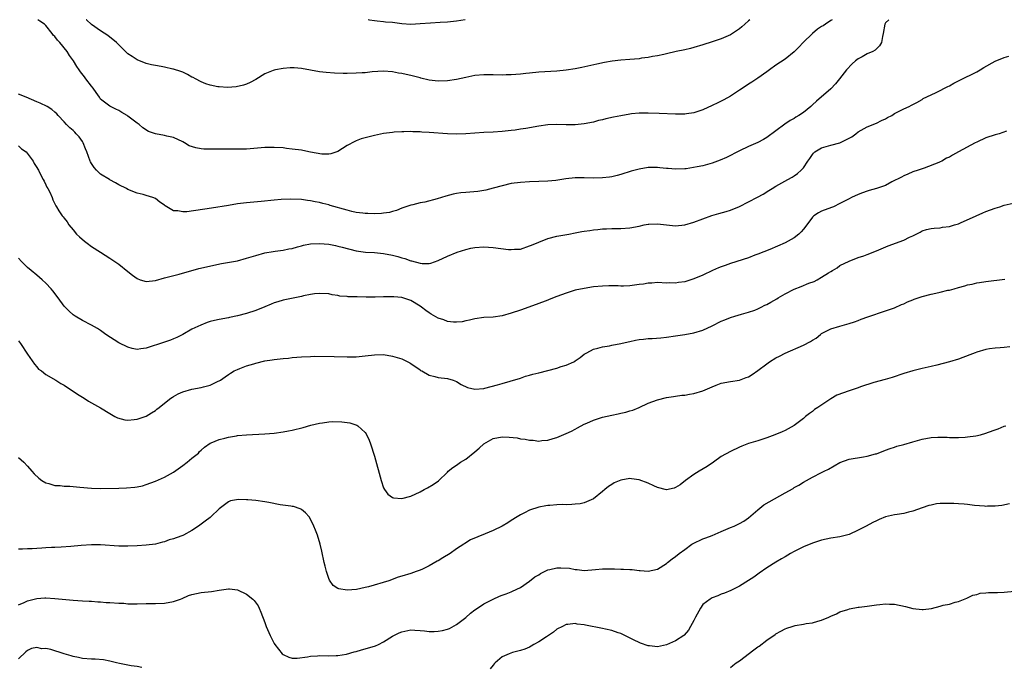
# Model space of a CAD drawing. Units: inches. Extents: x 2592000 to 2595000, y 1530000 to 1533000.
# Drawn here: x 2593633 to 2593849, y 1532858 to 1533000 of the extents above; entities that cross this region are included whole.
import ezdxf

# ---------------------------------------------------------------- set-up
doc = ezdxf.new("R2010")
doc.units = ezdxf.units.IN
doc.header["$MEASUREMENT"] = 0
doc.layers.add('LD25921530_10ft', color=41, linetype='Continuous')

msp = doc.modelspace()

# ---------------------------------------------------------------- linework, layer by layer
at = {"layer": 'LD25921530_10ft'}
for points, elevation in [([(2593823.75, 1533000), (2593823, 1532999.32), (2593822.84, 1532999), (2593822.49, 1532997), (2593822.32, 1532996.32), (2593822.12, 1532995), (2593821.71, 1532994.29), (2593821, 1532993.62), (2593820.71, 1532993.29), (2593820.24, 1532993), (2593819, 1532992.49), (2593817.89, 1532991.89), (2593817, 1532991.43), (2593816.46, 1532991), (2593815.66, 1532990.34), (2593814.47, 1532989), (2593812.95, 1532987), (2593812.03, 1532985.97), (2593811, 1532984.85), (2593807.85, 1532982.15), (2593807, 1532981.33), (2593806.62, 1532981), (2593805, 1532979.66), (2593804.02, 1532979), (2593803.38, 1532978.62), (2593803, 1532978.37), (2593802.13, 1532977.87), (2593800.93, 1532977.07), (2593799, 1532975.61), (2593797, 1532974.2), (2593796.25, 1532973.75), (2593795, 1532973.11), (2593793, 1532972.2), (2593791, 1532971.25), (2593788.18, 1532969.82), (2593786.8, 1532969.2), (2593785, 1532968.53), (2593783, 1532967.99), (2593781.71, 1532967.71), (2593779.34, 1532967.34), (2593779, 1532967.3), (2593777, 1532967.22), (2593775.37, 1532967.37), (2593775, 1532967.38), (2593773.55, 1532967.55), (2593773, 1532967.58), (2593771, 1532967.56), (2593769, 1532967.23), (2593767.24, 1532966.76), (2593765, 1532966.07), (2593764.16, 1532965.84), (2593763, 1532965.57), (2593762.51, 1532965.49), (2593761, 1532965.31), (2593759, 1532965.28), (2593757, 1532965.35), (2593755, 1532965.32), (2593752.92, 1532965.08), (2593750.77, 1532964.77), (2593749, 1532964.63), (2593747, 1532964.56), (2593745, 1532964.47), (2593743, 1532964.33), (2593741, 1532964.07), (2593739, 1532963.61), (2593737, 1532963.03), (2593735.39, 1532962.61), (2593735, 1532962.53), (2593733.64, 1532962.36), (2593731, 1532962.15), (2593729.97, 1532962.03), (2593729, 1532961.89), (2593728.25, 1532961.75), (2593726.66, 1532961.34), (2593725.68, 1532961), (2593724.73, 1532960.73), (2593722.02, 1532960.02), (2593721, 1532959.83), (2593719.41, 1532959.41), (2593719, 1532959.35), (2593717, 1532958.65), (2593715.82, 1532958.18), (2593715, 1532957.96), (2593714.28, 1532957.72), (2593713, 1532957.58), (2593712.52, 1532957.49), (2593711, 1532957.46), (2593709.53, 1532957.53), (2593709, 1532957.5), (2593708.45, 1532957.55), (2593707, 1532957.76), (2593706.03, 1532957.97), (2593705, 1532958.23), (2593701.29, 1532959.29), (2593701, 1532959.39), (2593699.69, 1532959.69), (2593699, 1532959.92), (2593698.04, 1532960.04), (2593697, 1532960.32), (2593696.34, 1532960.34), (2593695, 1532960.55), (2593692.64, 1532960.64), (2593690.58, 1532960.58), (2593689, 1532960.47), (2593686.17, 1532960.17), (2593683, 1532959.86), (2593681, 1532959.62), (2593679, 1532959.3), (2593675.32, 1532958.68), (2593669.89, 1532957.89), (2593669, 1532957.85), (2593667.92, 1532958.08), (2593667, 1532958.12), (2593665.17, 1532959.17), (2593665, 1532959.32), (2593663.99, 1532959.99), (2593663, 1532960.78), (2593662.44, 1532961), (2593661, 1532961.49), (2593660.32, 1532961.68), (2593659, 1532961.96), (2593657, 1532962.79), (2593656.65, 1532963), (2593655, 1532963.83), (2593654.27, 1532964.27), (2593653, 1532964.9), (2593652.95, 1532964.95), (2593651, 1532966.11), (2593650.12, 1532967), (2593649.6, 1532967.6), (2593649, 1532968.49), (2593648.81, 1532968.81), (2593648.73, 1532969), (2593647.95, 1532971), (2593647.7, 1532971.7), (2593647.16, 1532973), (2593647, 1532973.27), (2593646.29, 1532974.29), (2593645.66, 1532975), (2593645.33, 1532975.33), (2593645, 1532975.7), (2593644.26, 1532976.26), (2593643.49, 1532977), (2593643, 1532977.64), (2593641.7, 1532979), (2593641.38, 1532979.38), (2593641, 1532979.73), (2593640.29, 1532980.29), (2593639.27, 1532981), (2593637.73, 1532981.73), (2593637, 1532982), (2593634.71, 1532983), (2593633, 1532983.67)], 7790), ([(2593811.28, 1533000), (2593811, 1532999.8), (2593809.82, 1532999), (2593809.32, 1532998.68), (2593809, 1532998.5), (2593808.11, 1532997.89), (2593806.97, 1532997), (2593804.95, 1532995), (2593804.03, 1532993.97), (2593803, 1532992.92), (2593801, 1532991.36), (2593799, 1532990), (2593797.59, 1532989), (2593797, 1532988.55), (2593795, 1532987.15), (2593793.7, 1532986.3), (2593793, 1532985.89), (2593792.47, 1532985.53), (2593791, 1532984.58), (2593789, 1532983.25), (2593787.57, 1532982.43), (2593787, 1532982.12), (2593786.24, 1532981.76), (2593785, 1532981.16), (2593783, 1532980.27), (2593781, 1532979.6), (2593779.37, 1532979.37), (2593779, 1532979.3), (2593777, 1532979.29), (2593773.41, 1532979.41), (2593771, 1532979.52), (2593769, 1532979.51), (2593767.33, 1532979.33), (2593767, 1532979.28), (2593765, 1532978.95), (2593763.36, 1532978.64), (2593761.71, 1532978.29), (2593761, 1532978.08), (2593760.13, 1532977.87), (2593759, 1532977.53), (2593757, 1532977.14), (2593755, 1532976.97), (2593753, 1532976.96), (2593751, 1532977.01), (2593749, 1532976.92), (2593747, 1532976.65), (2593744.16, 1532976.16), (2593743, 1532975.98), (2593741.81, 1532975.81), (2593741, 1532975.71), (2593739, 1532975.49), (2593737, 1532975.36), (2593735, 1532975.26), (2593731, 1532975.01), (2593729, 1532974.94), (2593727, 1532975), (2593723, 1532975.28), (2593721.37, 1532975.37), (2593721, 1532975.41), (2593719.44, 1532975.44), (2593719, 1532975.47), (2593717.43, 1532975.43), (2593717, 1532975.44), (2593715.31, 1532975.32), (2593715, 1532975.3), (2593713, 1532975.03), (2593711, 1532974.61), (2593710.46, 1532974.46), (2593708.13, 1532973.87), (2593707, 1532973.42), (2593706.68, 1532973.32), (2593705, 1532972.4), (2593703, 1532971.12), (2593701.44, 1532970.56), (2593701, 1532970.5), (2593699.47, 1532970.53), (2593697.01, 1532970.99), (2593695.33, 1532971.33), (2593695, 1532971.36), (2593693, 1532971.65), (2593691.77, 1532971.77), (2593691, 1532971.88), (2593689, 1532972.01), (2593687, 1532971.98), (2593683, 1532971.65), (2593681, 1532971.59), (2593677.62, 1532971.62), (2593675, 1532971.59), (2593673.64, 1532971.64), (2593673, 1532971.7), (2593671.89, 1532971.89), (2593670.38, 1532972.38), (2593669.38, 1532973), (2593669, 1532973.2), (2593667, 1532974.15), (2593665.52, 1532974.48), (2593665, 1532974.62), (2593663, 1532974.99), (2593661.52, 1532975.52), (2593660.28, 1532976.28), (2593659.47, 1532977), (2593659, 1532977.34), (2593657, 1532978.88), (2593656.83, 1532979), (2593655.65, 1532979.65), (2593655, 1532980.09), (2593654.37, 1532980.37), (2593653.05, 1532981.05), (2593651, 1532982.6), (2593650.75, 1532983), (2593650.01, 1532984.01), (2593649.35, 1532985), (2593649, 1532985.41), (2593647.79, 1532987), (2593647.46, 1532987.46), (2593646.58, 1532988.58), (2593646.28, 1532989), (2593645.77, 1532989.77), (2593645.04, 1532991), (2593644.17, 1532992.17), (2593643.68, 1532993), (2593642.06, 1532995), (2593641.54, 1532995.54), (2593641, 1532996.29), (2593640.63, 1532996.63), (2593640.39, 1532997), (2593639, 1532998.74), (2593638.68, 1532999), (2593637.7, 1532999.7), (2593637.26, 1533000)], 7780), ([(2593793.3, 1533000), (2593793, 1532999.72), (2593792.2, 1532999), (2593791.55, 1532998.45), (2593791, 1532998.03), (2593789.48, 1532997), (2593789, 1532996.71), (2593787, 1532995.79), (2593785, 1532995.12), (2593784.57, 1532995), (2593783.38, 1532994.62), (2593783, 1532994.48), (2593781, 1532993.87), (2593780.3, 1532993.7), (2593779, 1532993.39), (2593777.09, 1532993), (2593775, 1532992.5), (2593774.4, 1532992.4), (2593773, 1532992.08), (2593771.92, 1532991.92), (2593771, 1532991.73), (2593769.55, 1532991.55), (2593769, 1532991.45), (2593767, 1532991.28), (2593765, 1532991.15), (2593763.08, 1532990.92), (2593761.41, 1532990.59), (2593759.77, 1532990.23), (2593756.46, 1532989.54), (2593755, 1532989.26), (2593753, 1532988.92), (2593751, 1532988.71), (2593747, 1532988.51), (2593745, 1532988.31), (2593744.21, 1532988.21), (2593743, 1532988.04), (2593741.98, 1532987.99), (2593741, 1532987.88), (2593739.88, 1532987.88), (2593739, 1532987.86), (2593737, 1532987.92), (2593735, 1532987.93), (2593733, 1532987.73), (2593731, 1532987.34), (2593729, 1532986.89), (2593727, 1532986.56), (2593725, 1532986.51), (2593723, 1532986.77), (2593721.2, 1532987.2), (2593721, 1532987.24), (2593719, 1532987.73), (2593717.96, 1532987.95), (2593717, 1532988.21), (2593716.31, 1532988.31), (2593715, 1532988.59), (2593713, 1532988.69), (2593710.54, 1532988.54), (2593709, 1532988.38), (2593708.35, 1532988.35), (2593707, 1532988.24), (2593705, 1532988.18), (2593704.18, 1532988.18), (2593702.25, 1532988.25), (2593700.41, 1532988.41), (2593699, 1532988.6), (2593695, 1532989.31), (2593693.41, 1532989.41), (2593693, 1532989.45), (2593692.54, 1532989.46), (2593691, 1532989.31), (2593689.31, 1532989), (2593689, 1532988.92), (2593688.84, 1532988.84), (2593687, 1532988.11), (2593685, 1532986.86), (2593683.77, 1532986.23), (2593683, 1532985.89), (2593682.34, 1532985.66), (2593680.71, 1532985.29), (2593678.83, 1532985.17), (2593677, 1532985.28), (2593676.69, 1532985.31), (2593675, 1532985.63), (2593674.05, 1532985.95), (2593673, 1532986.34), (2593671.8, 1532987), (2593671.3, 1532987.3), (2593671, 1532987.42), (2593670.01, 1532988.01), (2593669, 1532988.46), (2593668.61, 1532988.61), (2593667, 1532989.13), (2593666.82, 1532989.18), (2593665, 1532989.56), (2593664.27, 1532989.73), (2593663, 1532989.95), (2593662.13, 1532990.13), (2593661, 1532990.43), (2593659, 1532991.18), (2593657.9, 1532991.9), (2593657, 1532992.55), (2593655, 1532994.47), (2593654.47, 1532995), (2593653.68, 1532995.68), (2593653, 1532996.18), (2593652.56, 1532996.56), (2593651, 1532997.58), (2593649, 1532998.98), (2593647.94, 1532999.94), (2593647.86, 1533000)], 7770), ([(2593730.86, 1533000), (2593729, 1532999.7), (2593727, 1532999.49), (2593725.41, 1532999.41), (2593723.27, 1532999.27), (2593721, 1532999.06), (2593719, 1532998.98), (2593717, 1532999.11), (2593715, 1532999.35), (2593713.46, 1532999.46), (2593713, 1532999.55), (2593711.64, 1532999.64), (2593711, 1532999.78), (2593709.92, 1532999.92), (2593709.64, 1533000)], 7760), ([(2593633, 1532972.38), (2593633.68, 1532971.68), (2593634.69, 1532971), (2593636.22, 1532969), (2593636.46, 1532968.46), (2593637, 1532967.63), (2593637.22, 1532967.22), (2593637.38, 1532967), (2593637.91, 1532965.91), (2593638.42, 1532965), (2593638.6, 1532964.6), (2593639, 1532963.8), (2593639.25, 1532963.25), (2593639.41, 1532963), (2593639.84, 1532962.16), (2593640.36, 1532961), (2593640.54, 1532960.54), (2593641.19, 1532959.19), (2593641.34, 1532959), (2593641.88, 1532958.12), (2593642.6, 1532957), (2593642.8, 1532956.8), (2593643, 1532956.52), (2593643.68, 1532955.68), (2593644.05, 1532955), (2593645, 1532953.95), (2593645.74, 1532953), (2593646.4, 1532952.4), (2593647.46, 1532951.46), (2593648.05, 1532951), (2593649, 1532950.31), (2593651, 1532949.01), (2593653, 1532947.75), (2593654.14, 1532947), (2593655, 1532946.4), (2593657, 1532944.79), (2593658.01, 1532944.01), (2593659, 1532943.23), (2593659.67, 1532943), (2593661, 1532942.6), (2593663, 1532942.84), (2593665, 1532943.38), (2593668.19, 1532944.19), (2593672.56, 1532945.44), (2593674.17, 1532945.83), (2593675.79, 1532946.21), (2593677.46, 1532946.54), (2593680.15, 1532947), (2593681, 1532947.16), (2593683, 1532947.69), (2593685, 1532948.33), (2593687, 1532948.87), (2593688.8, 1532949.2), (2593689.23, 1532949.23), (2593691, 1532949.47), (2593692.25, 1532949.75), (2593693, 1532949.87), (2593694.18, 1532950.18), (2593695, 1532950.43), (2593695.46, 1532950.54), (2593697, 1532950.85), (2593699, 1532950.95), (2593701, 1532950.76), (2593702.5, 1532950.5), (2593703, 1532950.37), (2593703.9, 1532950.1), (2593707, 1532949.33), (2593709.07, 1532949.07), (2593711, 1532948.95), (2593713, 1532948.76), (2593715, 1532948.39), (2593716.1, 1532948.1), (2593717, 1532947.83), (2593717.68, 1532947.68), (2593719, 1532947.17), (2593719.16, 1532947.16), (2593721, 1532946.61), (2593721.47, 1532946.53), (2593723, 1532946.53), (2593723.38, 1532946.62), (2593725, 1532947.2), (2593727, 1532948.14), (2593729.1, 1532949), (2593731, 1532949.64), (2593732.1, 1532949.9), (2593733, 1532950.07), (2593735, 1532950.2), (2593737, 1532950.07), (2593740.35, 1532949.65), (2593741, 1532949.61), (2593741.67, 1532949.67), (2593743, 1532949.72), (2593745, 1532950.39), (2593745.41, 1532950.59), (2593747, 1532951.26), (2593749, 1532952), (2593751, 1532952.51), (2593753.59, 1532953), (2593755, 1532953.25), (2593756.45, 1532953.55), (2593757, 1532953.62), (2593758.18, 1532953.82), (2593759, 1532953.94), (2593759.98, 1532954.02), (2593761, 1532954.14), (2593761.88, 1532954.12), (2593763, 1532954.2), (2593763.81, 1532954.19), (2593765, 1532954.23), (2593767, 1532954.4), (2593769, 1532954.77), (2593770.13, 1532955), (2593771, 1532955.15), (2593771.16, 1532955.16), (2593773, 1532955.24), (2593775, 1532955.01), (2593777, 1532954.84), (2593779, 1532955.04), (2593781, 1532955.59), (2593784.95, 1532957.05), (2593786.5, 1532957.5), (2593788.07, 1532957.93), (2593789, 1532958.24), (2593791, 1532959.08), (2593794.93, 1532961.07), (2593796.22, 1532961.78), (2593797.46, 1532962.54), (2593798.15, 1532963), (2593799, 1532963.51), (2593801.62, 1532965), (2593802.53, 1532965.47), (2593803, 1532965.77), (2593803.73, 1532966.27), (2593804.54, 1532967), (2593805, 1532967.52), (2593806.01, 1532969), (2593806.4, 1532969.6), (2593807, 1532970.47), (2593807.24, 1532970.76), (2593807.53, 1532971), (2593809, 1532971.88), (2593811, 1532972.51), (2593812.99, 1532973.01), (2593815.65, 1532974.35), (2593816.48, 1532975), (2593817, 1532975.45), (2593819, 1532976.52), (2593821, 1532977.32), (2593822.12, 1532977.88), (2593823, 1532978.29), (2593823.45, 1532978.55), (2593824.38, 1532979), (2593825, 1532979.4), (2593827, 1532980.48), (2593828.19, 1532981), (2593828.71, 1532981.29), (2593829, 1532981.41), (2593829.87, 1532981.87), (2593831, 1532982.52), (2593831.27, 1532982.73), (2593833.98, 1532983.98), (2593835, 1532984.48), (2593835.95, 1532985), (2593836.65, 1532985.34), (2593837, 1532985.49), (2593837.95, 1532986.05), (2593839, 1532986.58), (2593839.27, 1532986.73), (2593843, 1532988.57), (2593843.76, 1532989), (2593844.51, 1532989.49), (2593847, 1532990.88), (2593849, 1532991.68), (2593850.01, 1532992.01)], 7800), ([(2593849.53, 1532975.53), (2593847.89, 1532975), (2593847, 1532974.76), (2593845, 1532974.07), (2593843, 1532973.16), (2593842.67, 1532973), (2593839, 1532971), (2593837.67, 1532970.33), (2593837, 1532969.88), (2593836.38, 1532969.62), (2593835.35, 1532969), (2593835, 1532968.83), (2593834.7, 1532968.7), (2593831.46, 1532967.46), (2593831, 1532967.31), (2593830.17, 1532967), (2593829, 1532966.62), (2593827.89, 1532966.11), (2593827, 1532965.78), (2593826.54, 1532965.46), (2593824.42, 1532964.42), (2593823, 1532963.68), (2593821, 1532962.98), (2593819.44, 1532962.56), (2593819, 1532962.42), (2593817.96, 1532962.04), (2593817, 1532961.65), (2593815.54, 1532961), (2593815, 1532960.73), (2593813, 1532959.67), (2593811.6, 1532959), (2593811.18, 1532958.82), (2593809, 1532958), (2593808.35, 1532957.65), (2593807.31, 1532957), (2593807, 1532956.73), (2593805.73, 1532955), (2593805, 1532954.07), (2593804.54, 1532953.46), (2593804.03, 1532953), (2593803, 1532952.19), (2593801, 1532951.07), (2593797.64, 1532949.64), (2593795, 1532948.58), (2593794.35, 1532948.35), (2593793, 1532947.83), (2593789, 1532946.53), (2593787.87, 1532946.13), (2593787, 1532945.8), (2593786.43, 1532945.57), (2593785.11, 1532945), (2593783, 1532944.03), (2593781, 1532943.18), (2593779, 1532942.52), (2593777.65, 1532942.35), (2593777, 1532942.22), (2593775.72, 1532942.28), (2593775, 1532942.26), (2593773, 1532942.35), (2593771.76, 1532942.24), (2593771, 1532942.23), (2593769.96, 1532942.04), (2593769, 1532941.94), (2593767, 1532941.68), (2593765.59, 1532941.59), (2593765, 1532941.58), (2593764.38, 1532941.62), (2593762.37, 1532941.63), (2593761, 1532941.6), (2593759, 1532941.41), (2593757, 1532941.1), (2593755, 1532940.68), (2593754.53, 1532940.53), (2593753, 1532940.08), (2593751, 1532939.34), (2593749.31, 1532938.69), (2593749, 1532938.55), (2593746.43, 1532937.57), (2593743, 1532936.35), (2593741, 1532935.65), (2593739, 1532935.11), (2593737, 1532934.82), (2593735, 1532934.69), (2593733, 1532934.45), (2593731.85, 1532934.15), (2593731, 1532934), (2593730.21, 1532933.8), (2593729, 1532933.67), (2593728.33, 1532933.67), (2593727, 1532933.85), (2593726.19, 1532934.19), (2593725, 1532934.56), (2593723.46, 1532935.46), (2593723, 1532935.71), (2593722.24, 1532936.24), (2593721.31, 1532937), (2593721, 1532937.22), (2593719, 1532938.41), (2593717, 1532939.07), (2593715.24, 1532939.24), (2593715, 1532939.28), (2593713, 1532939.26), (2593711.2, 1532939.2), (2593709.19, 1532939.19), (2593707.21, 1532939.21), (2593707, 1532939.22), (2593705.25, 1532939.25), (2593705, 1532939.29), (2593703.42, 1532939.42), (2593703, 1532939.53), (2593701.71, 1532939.71), (2593701, 1532939.88), (2593699, 1532939.99), (2593697.87, 1532939.87), (2593697, 1532939.74), (2593695.44, 1532939.44), (2593695, 1532939.33), (2593691, 1532938.53), (2593689.82, 1532938.18), (2593689, 1532937.91), (2593688.34, 1532937.66), (2593687, 1532937.06), (2593685, 1532936.25), (2593683, 1532935.6), (2593681, 1532935.07), (2593679.27, 1532934.73), (2593679, 1532934.65), (2593677, 1532934.3), (2593675.93, 1532934.07), (2593675, 1532933.83), (2593674.37, 1532933.63), (2593672.94, 1532933.06), (2593671, 1532932.13), (2593669.02, 1532931), (2593667.69, 1532930.31), (2593667, 1532930.03), (2593666.29, 1532929.71), (2593665, 1532929.34), (2593661, 1532928.02), (2593659.81, 1532927.81), (2593659, 1532927.73), (2593657.94, 1532927.94), (2593657, 1532928.18), (2593655, 1532929.18), (2593652.14, 1532931), (2593651, 1532931.87), (2593650.31, 1532932.31), (2593649, 1532933.05), (2593647, 1532934.09), (2593645.42, 1532935), (2593645, 1532935.28), (2593644.08, 1532936.08), (2593643, 1532937.19), (2593641.69, 1532939), (2593640.53, 1532940.53), (2593640.16, 1532941), (2593639, 1532942.25), (2593638.18, 1532943), (2593637, 1532944.01), (2593635.77, 1532945), (2593635, 1532945.68), (2593633.67, 1532947), (2593633, 1532947.71)], 7810), ([(2593633, 1532929.63), (2593633.43, 1532929), (2593635, 1532926.65), (2593636.48, 1532924.48), (2593637, 1532923.87), (2593637.42, 1532923.42), (2593638.02, 1532923), (2593639, 1532922.21), (2593641.17, 1532921), (2593642.27, 1532920.27), (2593643, 1532919.86), (2593643.5, 1532919.5), (2593644.34, 1532919), (2593645.91, 1532917.91), (2593647.39, 1532917), (2593648.37, 1532916.37), (2593649, 1532916.01), (2593649.63, 1532915.63), (2593651, 1532914.9), (2593653, 1532913.65), (2593654.1, 1532913), (2593654.7, 1532912.7), (2593656.29, 1532912.29), (2593657, 1532912.22), (2593658.32, 1532912.32), (2593659, 1532912.41), (2593661, 1532913.12), (2593662.16, 1532913.84), (2593663, 1532914.34), (2593663.35, 1532914.65), (2593663.8, 1532915), (2593665, 1532915.97), (2593666.4, 1532917), (2593666.74, 1532917.26), (2593667, 1532917.4), (2593668, 1532918), (2593669, 1532918.39), (2593671, 1532918.97), (2593673, 1532919.37), (2593673.55, 1532919.55), (2593675, 1532919.9), (2593676.77, 1532920.77), (2593677, 1532920.86), (2593677.24, 1532921), (2593678.3, 1532921.7), (2593679, 1532922.21), (2593679.47, 1532922.53), (2593680.28, 1532923), (2593681, 1532923.34), (2593681.51, 1532923.51), (2593683, 1532924.1), (2593684.56, 1532924.56), (2593685, 1532924.7), (2593687, 1532925.18), (2593688.58, 1532925.42), (2593689, 1532925.5), (2593690.38, 1532925.62), (2593691, 1532925.72), (2593692.2, 1532925.8), (2593693, 1532925.91), (2593694.02, 1532926.02), (2593695, 1532926.1), (2593697, 1532926.2), (2593697.79, 1532926.21), (2593702.17, 1532926.17), (2593705, 1532926.07), (2593707, 1532926.07), (2593709, 1532926.28), (2593711, 1532926.56), (2593713, 1532926.59), (2593715, 1532926.27), (2593717, 1532925.66), (2593717.46, 1532925.46), (2593718.36, 1532925), (2593718.77, 1532924.77), (2593719, 1532924.63), (2593721, 1532923.22), (2593721.13, 1532923.13), (2593721.42, 1532923), (2593723, 1532922.06), (2593724.21, 1532921.79), (2593725, 1532921.59), (2593727, 1532921.34), (2593728.25, 1532921), (2593729, 1532920.7), (2593730.04, 1532920.04), (2593731.39, 1532919.39), (2593733, 1532919.01), (2593735, 1532919.18), (2593735.22, 1532919.22), (2593737.95, 1532919.95), (2593739, 1532920.26), (2593740.75, 1532920.75), (2593743, 1532921.45), (2593744.14, 1532921.86), (2593745, 1532922.07), (2593745.71, 1532922.29), (2593747, 1532922.59), (2593749, 1532923.09), (2593751, 1532923.63), (2593751.96, 1532923.96), (2593753, 1532924.26), (2593754.68, 1532925), (2593754.89, 1532925.11), (2593755, 1532925.2), (2593756.06, 1532925.94), (2593757, 1532926.68), (2593757.54, 1532927), (2593759, 1532927.75), (2593759.96, 1532927.96), (2593761, 1532928.3), (2593762.51, 1532928.51), (2593763, 1532928.64), (2593765, 1532929.01), (2593766.6, 1532929.4), (2593767, 1532929.46), (2593768.25, 1532929.75), (2593769, 1532929.87), (2593769.97, 1532929.97), (2593771, 1532930.1), (2593771.86, 1532930.14), (2593773.74, 1532930.26), (2593775, 1532930.39), (2593777, 1532930.68), (2593779, 1532931), (2593781, 1532931.38), (2593783, 1532931.96), (2593785, 1532932.86), (2593787, 1532933.91), (2593787.78, 1532934.22), (2593789, 1532934.73), (2593789.98, 1532935), (2593791.45, 1532935.45), (2593793, 1532935.88), (2593794.35, 1532936.35), (2593795, 1532936.61), (2593795.73, 1532937), (2593796.57, 1532937.43), (2593797, 1532937.58), (2593797.89, 1532938.11), (2593799.19, 1532938.81), (2593799.46, 1532939), (2593801, 1532939.87), (2593803, 1532940.94), (2593804.5, 1532941.5), (2593806.21, 1532942.21), (2593807.38, 1532942.62), (2593808.06, 1532943), (2593809, 1532943.55), (2593810.53, 1532944.53), (2593811, 1532944.81), (2593811.35, 1532945), (2593812.37, 1532945.63), (2593813, 1532946.08), (2593815, 1532947.09), (2593817, 1532947.84), (2593818.24, 1532948.24), (2593819, 1532948.51), (2593821, 1532949.3), (2593823.58, 1532950.42), (2593827, 1532951.64), (2593828.29, 1532952.29), (2593829, 1532952.62), (2593829.75, 1532953), (2593830.56, 1532953.44), (2593831, 1532953.71), (2593831.98, 1532954.02), (2593833, 1532954.22), (2593833.68, 1532954.32), (2593835, 1532954.37), (2593835.52, 1532954.48), (2593837, 1532954.66), (2593837.25, 1532954.75), (2593838.15, 1532955), (2593839, 1532955.27), (2593839.44, 1532955.45), (2593842.88, 1532957), (2593844.31, 1532957.69), (2593845, 1532957.96), (2593847, 1532958.69), (2593848.02, 1532959), (2593849, 1532959.33), (2593851, 1532959.81)], 7820), ([(2593633, 1532904.01), (2593634.17, 1532903), (2593635, 1532902.13), (2593635.96, 1532901), (2593636.46, 1532900.46), (2593637.47, 1532899.47), (2593638.09, 1532899), (2593639, 1532898.49), (2593639.64, 1532898.36), (2593641, 1532897.9), (2593642.12, 1532897.88), (2593643, 1532897.74), (2593644.28, 1532897.72), (2593646.46, 1532897.54), (2593649, 1532897.27), (2593651, 1532897.21), (2593655, 1532897.33), (2593656.66, 1532897.34), (2593658.51, 1532897.49), (2593659, 1532897.57), (2593660.16, 1532897.84), (2593661, 1532898.1), (2593663, 1532898.85), (2593665, 1532899.72), (2593667, 1532900.83), (2593669, 1532902.24), (2593669.99, 1532903), (2593671, 1532903.87), (2593672.42, 1532905), (2593672.69, 1532905.31), (2593673, 1532905.61), (2593673.74, 1532906.26), (2593675, 1532907.15), (2593675.22, 1532907.22), (2593677, 1532907.98), (2593678.25, 1532908.25), (2593679, 1532908.47), (2593680.75, 1532908.75), (2593681, 1532908.81), (2593683, 1532909), (2593687, 1532909.22), (2593689, 1532909.38), (2593691, 1532909.62), (2593692.14, 1532909.86), (2593693, 1532910.01), (2593695.37, 1532910.63), (2593697.1, 1532911.1), (2593699, 1532911.52), (2593699.64, 1532911.64), (2593701, 1532911.83), (2593701.89, 1532911.89), (2593703.87, 1532911.87), (2593705, 1532911.7), (2593705.63, 1532911.63), (2593707.14, 1532911.14), (2593707.34, 1532911), (2593709, 1532909.5), (2593709.21, 1532909.21), (2593709.85, 1532907.85), (2593710.16, 1532907), (2593711, 1532904.35), (2593712.45, 1532899), (2593713, 1532897.4), (2593713.2, 1532897), (2593713.96, 1532895.96), (2593715, 1532895.28), (2593715.2, 1532895.2), (2593717, 1532895.01), (2593719, 1532895.56), (2593721, 1532896.53), (2593721.92, 1532897), (2593722.63, 1532897.37), (2593723.9, 1532898.1), (2593725.07, 1532898.93), (2593727, 1532900.8), (2593727.18, 1532901), (2593728.17, 1532901.83), (2593729, 1532902.35), (2593729.83, 1532903), (2593731, 1532903.69), (2593733, 1532905.26), (2593733.94, 1532906.06), (2593735, 1532907.04), (2593737, 1532908.19), (2593739, 1532908.58), (2593740.51, 1532908.51), (2593742.3, 1532908.3), (2593743, 1532908.15), (2593744.06, 1532908.06), (2593745, 1532907.83), (2593745.82, 1532907.82), (2593747, 1532907.62), (2593747.72, 1532907.72), (2593749, 1532907.8), (2593750.17, 1532908.17), (2593751, 1532908.41), (2593753, 1532909.25), (2593754.19, 1532909.81), (2593755, 1532910.22), (2593755.49, 1532910.51), (2593757, 1532911.32), (2593757.54, 1532911.54), (2593759, 1532912.23), (2593761, 1532912.85), (2593763, 1532913.33), (2593764.41, 1532913.59), (2593765, 1532913.75), (2593766.06, 1532913.94), (2593767, 1532914.23), (2593767.61, 1532914.39), (2593769.01, 1532914.99), (2593771, 1532915.9), (2593773, 1532916.69), (2593775, 1532917.2), (2593776.57, 1532917.43), (2593777, 1532917.47), (2593778.34, 1532917.66), (2593779, 1532917.71), (2593780.06, 1532917.94), (2593781, 1532918.07), (2593783, 1532918.67), (2593785, 1532919.55), (2593785.86, 1532919.86), (2593787, 1532920.3), (2593789, 1532920.68), (2593791, 1532921.01), (2593792.47, 1532921.53), (2593793, 1532921.74), (2593793.8, 1532922.2), (2593795, 1532923.06), (2593797, 1532924.58), (2593797.61, 1532925), (2593799, 1532925.88), (2593799.76, 1532926.24), (2593801, 1532926.92), (2593805, 1532928.66), (2593806.56, 1532929.44), (2593807, 1532929.76), (2593807.79, 1532930.21), (2593808.74, 1532931), (2593809, 1532931.19), (2593811, 1532932.22), (2593813, 1532932.81), (2593815, 1532933.37), (2593816.24, 1532933.76), (2593817, 1532934.08), (2593817.68, 1532934.32), (2593819.14, 1532934.86), (2593823, 1532936.14), (2593825, 1532936.86), (2593826.47, 1532937.53), (2593827, 1532937.71), (2593827.83, 1532938.17), (2593829, 1532938.57), (2593829.29, 1532938.71), (2593831, 1532939.29), (2593833, 1532939.82), (2593834.06, 1532940.06), (2593835, 1532940.25), (2593836.67, 1532940.67), (2593837, 1532940.73), (2593838.03, 1532941), (2593839, 1532941.31), (2593840.36, 1532941.64), (2593841, 1532941.87), (2593841.97, 1532942.03), (2593843, 1532942.31), (2593843.61, 1532942.39), (2593845, 1532942.62), (2593849.14, 1532943.14)], 7830), ([(2593850.27, 1532928.27), (2593849, 1532928.13), (2593848.09, 1532928.09), (2593847, 1532927.98), (2593845.82, 1532927.82), (2593845, 1532927.67), (2593843, 1532927.14), (2593842.63, 1532927), (2593841.49, 1532926.51), (2593839, 1532925.58), (2593837, 1532924.96), (2593834.27, 1532924.27), (2593833, 1532924), (2593831.66, 1532923.66), (2593831, 1532923.55), (2593829, 1532923), (2593827, 1532922.41), (2593824.44, 1532921.56), (2593822.9, 1532921.1), (2593820.47, 1532920.47), (2593817.51, 1532919.51), (2593817, 1532919.31), (2593816.15, 1532919), (2593815.29, 1532918.71), (2593815, 1532918.65), (2593812.31, 1532917.69), (2593811, 1532916.92), (2593808.14, 1532915), (2593807.47, 1532914.53), (2593807, 1532914.12), (2593806.31, 1532913.69), (2593805.47, 1532913), (2593805, 1532912.59), (2593803, 1532911.04), (2593801.7, 1532910.3), (2593801, 1532909.93), (2593800.37, 1532909.63), (2593798.78, 1532909), (2593797, 1532908.36), (2593795, 1532907.7), (2593793, 1532907.06), (2593791.49, 1532906.52), (2593791, 1532906.28), (2593789, 1532905.35), (2593787, 1532904.24), (2593785.29, 1532903), (2593783.95, 1532902.05), (2593782.16, 1532901), (2593781, 1532900.29), (2593779.2, 1532899), (2593777.97, 1532898.03), (2593777, 1532897.43), (2593776.68, 1532897.32), (2593775, 1532896.95), (2593773, 1532897.45), (2593772.2, 1532897.8), (2593771, 1532898.4), (2593769, 1532899.15), (2593767.33, 1532899.33), (2593767, 1532899.39), (2593765, 1532899.06), (2593763.53, 1532898.47), (2593763, 1532898.08), (2593762.33, 1532897.67), (2593761.53, 1532897), (2593761, 1532896.54), (2593759.03, 1532894.97), (2593757, 1532894.1), (2593756.12, 1532893.88), (2593755, 1532893.77), (2593754.28, 1532893.72), (2593753, 1532893.68), (2593752.31, 1532893.69), (2593751, 1532893.62), (2593749.47, 1532893.47), (2593749, 1532893.47), (2593748.57, 1532893.43), (2593747, 1532893.1), (2593745, 1532892.45), (2593743.9, 1532891.9), (2593743, 1532891.48), (2593742.26, 1532891), (2593741, 1532890.23), (2593740.27, 1532889.73), (2593739.02, 1532889), (2593737, 1532888.05), (2593735.3, 1532887.3), (2593732.05, 1532885.95), (2593730.82, 1532885.18), (2593730.57, 1532885), (2593729, 1532883.98), (2593727.6, 1532883), (2593725.97, 1532882.03), (2593725, 1532881.4), (2593724.73, 1532881.27), (2593723, 1532880.24), (2593721.52, 1532879.52), (2593721, 1532879.3), (2593720.16, 1532879), (2593719, 1532878.62), (2593717, 1532878.02), (2593716.24, 1532877.76), (2593714.13, 1532877), (2593709.68, 1532875.68), (2593709, 1532875.51), (2593707.11, 1532875.11), (2593705, 1532874.95), (2593703.23, 1532875.23), (2593703, 1532875.34), (2593701.98, 1532875.98), (2593701.14, 1532877.14), (2593701, 1532877.5), (2593700.5, 1532879), (2593700.2, 1532880.2), (2593700.01, 1532881), (2593699.48, 1532883.48), (2593699.11, 1532885), (2593698.52, 1532887), (2593698.12, 1532888.12), (2593697.76, 1532889), (2593697, 1532890.52), (2593696.67, 1532891), (2593695.91, 1532891.91), (2593695, 1532892.6), (2593694.75, 1532892.75), (2593693.27, 1532893.27), (2593693, 1532893.31), (2593692.67, 1532893.33), (2593690.33, 1532893.67), (2593687.87, 1532894.13), (2593687, 1532894.32), (2593685, 1532894.58), (2593683.28, 1532894.72), (2593683, 1532894.72), (2593681.2, 1532894.8), (2593679.49, 1532894.51), (2593679, 1532894.33), (2593677, 1532892.77), (2593675.18, 1532891), (2593675, 1532890.89), (2593673.91, 1532890.09), (2593672.46, 1532889), (2593671, 1532888.05), (2593669.16, 1532887), (2593669, 1532886.92), (2593667.58, 1532886.42), (2593667, 1532886.18), (2593666.05, 1532885.95), (2593665, 1532885.53), (2593664.54, 1532885.46), (2593663, 1532885.04), (2593661, 1532884.78), (2593659, 1532884.63), (2593657, 1532884.56), (2593655, 1532884.59), (2593651, 1532884.87), (2593649, 1532884.88), (2593646.71, 1532884.71), (2593644.5, 1532884.5), (2593642.35, 1532884.35), (2593641, 1532884.31), (2593640.26, 1532884.26), (2593639, 1532884.23), (2593638.13, 1532884.13), (2593637, 1532884.08), (2593635.98, 1532883.98), (2593635, 1532883.97), (2593633.92, 1532883.92), (2593633, 1532883.95)], 7840), ([(2593633, 1532871.76), (2593634.27, 1532872.27), (2593635, 1532872.6), (2593637, 1532873.1), (2593638.77, 1532873.23), (2593639, 1532873.26), (2593641, 1532873.15), (2593645, 1532872.75), (2593647, 1532872.6), (2593648.52, 1532872.52), (2593649, 1532872.52), (2593650.39, 1532872.39), (2593651, 1532872.4), (2593652.25, 1532872.25), (2593653, 1532872.23), (2593655, 1532872.08), (2593656.06, 1532872.06), (2593657, 1532871.97), (2593657.98, 1532871.98), (2593659, 1532871.95), (2593661, 1532872), (2593663, 1532872.02), (2593665, 1532872.08), (2593667, 1532872.46), (2593668.53, 1532873), (2593668.85, 1532873.15), (2593670.25, 1532873.75), (2593671, 1532874.02), (2593673, 1532874.42), (2593675.33, 1532874.67), (2593677, 1532874.96), (2593679, 1532875.25), (2593679.25, 1532875.25), (2593681.01, 1532875.01), (2593683, 1532874.08), (2593684.35, 1532873), (2593684.68, 1532872.68), (2593685.52, 1532871.52), (2593685.75, 1532871), (2593686.14, 1532870.14), (2593687, 1532867.86), (2593687.3, 1532867), (2593688.12, 1532865), (2593689, 1532863.27), (2593689.16, 1532863), (2593690.81, 1532861), (2593691, 1532860.82), (2593692.23, 1532860.23), (2593693, 1532860.04), (2593694.05, 1532860.05), (2593696.36, 1532860.36), (2593697, 1532860.48), (2593698.56, 1532860.56), (2593699, 1532860.6), (2593701, 1532860.56), (2593702.59, 1532860.59), (2593703, 1532860.61), (2593704.91, 1532860.91), (2593706.59, 1532861.41), (2593707, 1532861.47), (2593708.16, 1532861.84), (2593709, 1532862.05), (2593711.27, 1532862.73), (2593711.87, 1532863), (2593713, 1532863.58), (2593715, 1532864.86), (2593716.4, 1532865.6), (2593717, 1532865.83), (2593719, 1532866.22), (2593719.84, 1532866.16), (2593721, 1532866.13), (2593722.01, 1532865.99), (2593723, 1532865.91), (2593724.12, 1532865.88), (2593725, 1532865.92), (2593725.91, 1532866.09), (2593727, 1532866.37), (2593727.44, 1532866.56), (2593729, 1532867.4), (2593731, 1532868.98), (2593732.07, 1532869.93), (2593733, 1532870.61), (2593733.61, 1532871), (2593735, 1532871.98), (2593737, 1532873), (2593738.41, 1532873.59), (2593739, 1532873.81), (2593739.84, 1532874.16), (2593741, 1532874.58), (2593741.27, 1532874.73), (2593743, 1532875.56), (2593745, 1532876.88), (2593746.12, 1532877.88), (2593747, 1532878.33), (2593747.39, 1532878.61), (2593749, 1532879.38), (2593749.46, 1532879.46), (2593751, 1532879.83), (2593751.83, 1532879.83), (2593753.73, 1532879.73), (2593755, 1532879.46), (2593755.45, 1532879.45), (2593757, 1532879.27), (2593759.44, 1532879.44), (2593761, 1532879.6), (2593763.64, 1532879.64), (2593765, 1532879.55), (2593765.58, 1532879.58), (2593767, 1532879.44), (2593767.46, 1532879.46), (2593769, 1532879.25), (2593769.26, 1532879.26), (2593771, 1532879.13), (2593773, 1532879.58), (2593775, 1532880.78), (2593775.24, 1532881), (2593776.22, 1532881.78), (2593777, 1532882.3), (2593777.75, 1532883), (2593779, 1532883.87), (2593780.58, 1532885), (2593780.84, 1532885.16), (2593783, 1532886.16), (2593783.62, 1532886.38), (2593785.04, 1532886.96), (2593787, 1532887.83), (2593789, 1532888.66), (2593789.86, 1532889), (2593791, 1532889.54), (2593791.93, 1532890.07), (2593793, 1532890.79), (2593795, 1532892.55), (2593796.37, 1532893.63), (2593801, 1532896.3), (2593802.74, 1532897.26), (2593803, 1532897.44), (2593804.03, 1532897.97), (2593805, 1532898.62), (2593807, 1532899.7), (2593809, 1532900.7), (2593809.53, 1532901), (2593810.5, 1532901.5), (2593811.78, 1532902.22), (2593813, 1532902.95), (2593815, 1532903.64), (2593818.19, 1532904.19), (2593819, 1532904.29), (2593820.81, 1532904.81), (2593821, 1532904.85), (2593823, 1532905.64), (2593823.99, 1532906.01), (2593825, 1532906.32), (2593825.51, 1532906.49), (2593827, 1532906.87), (2593829, 1532907.46), (2593831, 1532908.02), (2593833, 1532908.39), (2593834.5, 1532908.5), (2593835, 1532908.5), (2593836.48, 1532908.48), (2593837, 1532908.43), (2593839, 1532908.38), (2593840.45, 1532908.45), (2593841, 1532908.52), (2593842.79, 1532908.79), (2593843.79, 1532909), (2593845, 1532909.33), (2593845.56, 1532909.56), (2593847, 1532910.06), (2593847.71, 1532910.29), (2593849, 1532910.91), (2593849.38, 1532911)], 7850), ([(2593850.16, 1532893.84), (2593848.48, 1532893.52), (2593847, 1532893.34), (2593845.32, 1532893.32), (2593845, 1532893.3), (2593844.68, 1532893.32), (2593842.47, 1532893.53), (2593841, 1532893.74), (2593840.23, 1532893.77), (2593839, 1532893.9), (2593837.95, 1532893.95), (2593836.04, 1532893.96), (2593835, 1532893.91), (2593834.17, 1532893.83), (2593833, 1532893.6), (2593832.52, 1532893.48), (2593831.05, 1532893), (2593829, 1532892.28), (2593828.03, 1532892.03), (2593827, 1532891.75), (2593825.56, 1532891.56), (2593825, 1532891.43), (2593823, 1532891.03), (2593821.59, 1532890.4), (2593821, 1532890.17), (2593820.24, 1532889.76), (2593818.76, 1532889), (2593817, 1532888.06), (2593815, 1532887.18), (2593813, 1532886.65), (2593811, 1532886.33), (2593809, 1532885.91), (2593808.32, 1532885.68), (2593807, 1532885.28), (2593805, 1532884.43), (2593803, 1532883.42), (2593802.19, 1532883), (2593801, 1532882.28), (2593800.22, 1532881.78), (2593799, 1532881.08), (2593797, 1532879.8), (2593795.35, 1532878.65), (2593795, 1532878.45), (2593794.18, 1532877.82), (2593793, 1532877.04), (2593791, 1532875.8), (2593789.12, 1532874.88), (2593787.72, 1532874.28), (2593787, 1532874.03), (2593786.26, 1532873.73), (2593785, 1532873.26), (2593784.57, 1532873), (2593783, 1532871.77), (2593782.43, 1532871), (2593781.34, 1532869), (2593781, 1532868.28), (2593780.3, 1532867), (2593779.81, 1532866.19), (2593778.91, 1532865.09), (2593778.79, 1532865), (2593777, 1532863.82), (2593775, 1532862.94), (2593773, 1532862.55), (2593771.29, 1532862.71), (2593771, 1532862.73), (2593769.31, 1532863.31), (2593769, 1532863.45), (2593767.95, 1532863.95), (2593766.64, 1532864.64), (2593765.85, 1532865), (2593765, 1532865.42), (2593764.43, 1532865.57), (2593763, 1532866.11), (2593761.64, 1532866.36), (2593761, 1532866.55), (2593757.24, 1532867.24), (2593757, 1532867.31), (2593755.46, 1532867.46), (2593755, 1532867.62), (2593753.4, 1532867.4), (2593753, 1532867.43), (2593752.23, 1532867), (2593751, 1532866.36), (2593750.27, 1532865.73), (2593749.18, 1532865), (2593748.72, 1532864.72), (2593747, 1532863.6), (2593745.97, 1532863), (2593745.37, 1532862.63), (2593745, 1532862.44), (2593743.98, 1532862.02), (2593743, 1532861.69), (2593741.25, 1532861.25), (2593740.87, 1532861.13), (2593740.53, 1532861), (2593739, 1532860.29), (2593737.43, 1532859), (2593737.22, 1532858.78), (2593737, 1532858.51), (2593736.33, 1532857.67)], 7860), ([(2593789, 1532858.01), (2593789.55, 1532858.45), (2593790.31, 1532859), (2593791, 1532859.46), (2593794.13, 1532861.87), (2593795, 1532862.53), (2593795.31, 1532862.69), (2593797, 1532863.95), (2593798.79, 1532865.21), (2593799, 1532865.38), (2593800.08, 1532865.92), (2593801, 1532866.48), (2593801.41, 1532866.59), (2593802.52, 1532867), (2593803.18, 1532867.18), (2593805, 1532867.46), (2593805.6, 1532867.6), (2593807, 1532867.81), (2593808.18, 1532868.18), (2593809, 1532868.4), (2593810.55, 1532869), (2593811, 1532869.23), (2593812.24, 1532869.76), (2593813, 1532870.16), (2593814.71, 1532870.71), (2593815.14, 1532870.86), (2593817, 1532871.19), (2593817.2, 1532871.2), (2593819, 1532871.45), (2593819.49, 1532871.49), (2593821, 1532871.74), (2593821.78, 1532871.78), (2593823, 1532871.95), (2593823.88, 1532871.88), (2593825, 1532871.86), (2593827.36, 1532871.37), (2593829, 1532870.93), (2593831, 1532870.71), (2593831.27, 1532870.73), (2593833.06, 1532870.94), (2593835, 1532871.44), (2593835.62, 1532871.62), (2593837, 1532871.9), (2593838.29, 1532872.29), (2593839, 1532872.42), (2593840.82, 1532873.18), (2593841, 1532873.25), (2593842.16, 1532873.84), (2593843, 1532874), (2593843.74, 1532874.26), (2593845, 1532874.36), (2593845.56, 1532874.44), (2593847, 1532874.44), (2593847.54, 1532874.46), (2593849, 1532874.48), (2593851.27, 1532874.73)], 7870), ([(2593660, 1532858), (2593659, 1532858.18), (2593657.66, 1532858.34), (2593657, 1532858.49), (2593655.16, 1532858.84), (2593654.5, 1532859), (2593653.32, 1532859.32), (2593653, 1532859.37), (2593651.65, 1532859.65), (2593649.82, 1532859.82), (2593649, 1532859.85), (2593647, 1532859.99), (2593646.18, 1532860.18), (2593645, 1532860.39), (2593644.55, 1532860.55), (2593643.02, 1532861), (2593640.06, 1532861.94), (2593639, 1532862.15), (2593638.1, 1532862.1), (2593637, 1532862.36), (2593635.84, 1532862.16), (2593635, 1532861.7), (2593634.6, 1532861.4), (2593633, 1532859.89)], 7860)]:
    msp.add_lwpolyline(points, dxfattribs=dict(at, elevation=elevation))

doc.saveas('drawing.dxf')
